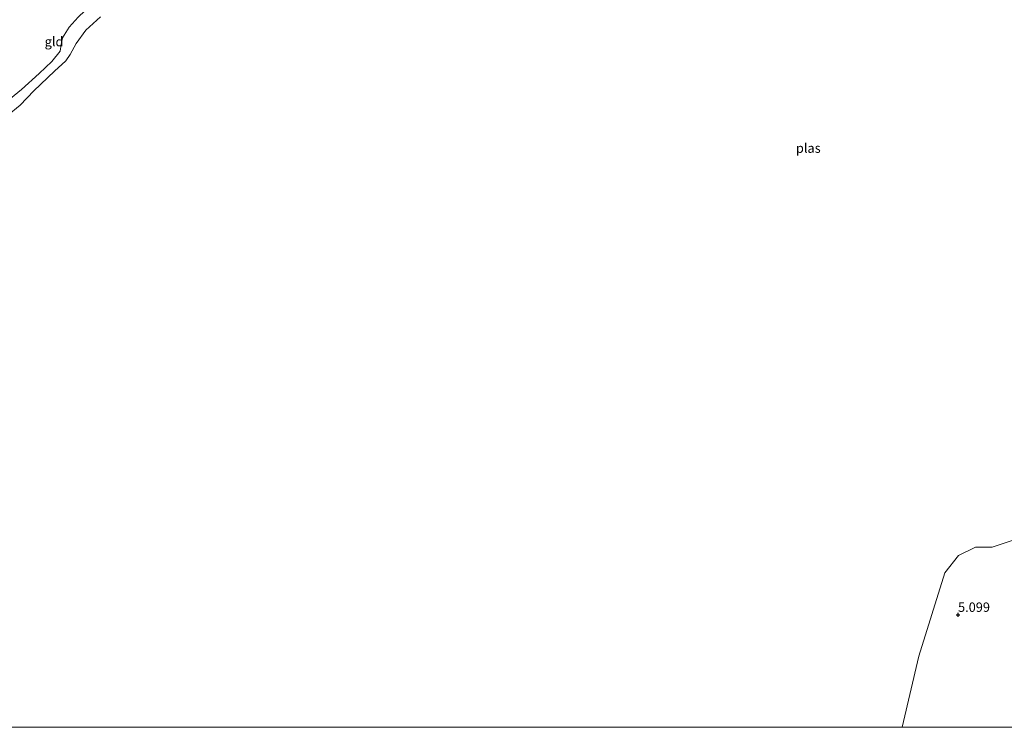
# Model space of a CAD drawing. Units: metres. Extents: x 151457 to 160010, y 431248 to 437503.
# Drawn here: x 158195 to 158457, y 431250 to 431438 of the extents above; entities that cross this region are included whole.
import ezdxf
from ezdxf.enums import TextEntityAlignment as Align

# ---------------------------------------------------------------- set-up
doc = ezdxf.new("R2010")
doc.units = ezdxf.units.M
doc.layers.get('0').update_dxf_attribs({"lineweight": 25})
for name, color, linetype, lineweight in [('B-ME-GR-BOOM-GV-B6', 93, 'Continuous', 18), ('B-ME-GW-TEENLIJN-L-B1', 93, 'Continuous', 18), ('B-ME-IE-GRASLAND-GV-B6', 93, 'Continuous', 18), ('B-ME-IE-GRONDWERKLIJN-GROND_INGERICHT-GV-B6', 253, 'Continuous', 18), ('B-ME-OG-WATER-GV-B6', 153, 'Continuous', 18)]:
    doc.layers.add(name, color=color, linetype=linetype, lineweight=lineweight)
doc.layers.add('B-ME-GW-HOOGTEPUNT-S-B1', color=10, linetype='Continuous')
doc.styles.add('NLCS-ISO', font='NLCS-ISO.TTF')

# ---------------------------------------------------------------- blocks, each defined once
blk = doc.blocks.new('hoogtepunt')
for p, q in [((-0.5, 0), (0.5, 0)), ((0, 0.5), (0, -0.5))]:
    blk.add_line(p, q)

msp = doc.modelspace()

# ---------------------------------------------------------------- linework, layer by layer
at = {"layer": 'B-ME-GR-BOOM-GV-B6'}
for points in [[(158429.7981, 431250, 4.497), (158434.234, 431268.92, 4.497), (158441.167, 431291.166, 4.497), (158444.842, 431295.734, 4.497), (158449.325, 431297.941, 4.497), (158453.784, 431297.959, 4.497), (158459.875, 431300.023, 4.497)], [(158429.7981, 431250, 4.497), (158434.234, 431268.92, 4.497), (158441.167, 431291.166, 4.497), (158444.842, 431295.734, 4.497), (158449.325, 431297.941, 4.497), (158453.784, 431297.959, 4.497), (158459.875, 431300.023, 4.497)], [(158479.5735, 431250, 5.0937), (158429.7981, 431250, 4.497)], [(158479.5735, 431250, 5.0937), (158429.7981, 431250, 4.497)]]:
    msp.add_polyline3d(points, dxfattribs=at)
at = {"layer": 'B-ME-GW-TEENLIJN-L-B1'}
msp.add_polyline3d([(158191.267, 431416.595, 4.794), (158195.164, 431419.781, 4.699), (158199.847, 431424.062, 4.684), (158203.274, 431427.294, 4.689), (158205.451, 431429.969, 4.684), (158205.759, 431431.775, 4.766), (158206.109, 431433.559, 4.766), (158207.91, 431436.446, 4.799), (158210.277, 431439.068, 4.837), (158215.829, 431444.398, 4.871), (158224.453, 431452.721, 4.904)], dxfattribs=at)
msp.add_polyline3d([(158191.267, 431416.595, 4.794), (158195.164, 431419.781, 4.699), (158199.847, 431424.062, 4.684), (158203.274, 431427.294, 4.689), (158205.451, 431429.969, 4.684), (158205.759, 431431.775, 4.766), (158206.109, 431433.559, 4.766), (158207.91, 431436.446, 4.799), (158210.277, 431439.068, 4.837), (158215.829, 431444.398, 4.871), (158224.453, 431452.721, 4.904)], dxfattribs=at)
at = {"layer": 'B-ME-IE-GRASLAND-GV-B6'}
for points in [[(158191.267, 431416.595, 4.794), (158195.164, 431419.781, 4.699), (158199.847, 431424.062, 4.684), (158203.274, 431427.294, 4.689), (158205.451, 431429.969, 4.684), (158205.759, 431431.775, 4.766), (158206.109, 431433.559, 4.766), (158207.91, 431436.446, 4.799), (158210.277, 431439.068, 4.837)], [(158216.22, 431439.184, 4.497), (158212.344, 431435.585, 4.497)], [(158212.344, 431435.585, 4.497), (158209.779, 431432.03, 4.497), (158208.168, 431429.09, 4.497), (158206.968, 431427.458, 4.497), (158204.014, 431424.674, 4.497), (158198.509, 431419.427, 4.497), (158194.816, 431415.63, 4.497), (158191.322, 431412.767, 4.497)]]:
    msp.add_polyline3d(points, dxfattribs=at)
at = {"layer": 'B-ME-IE-GRONDWERKLIJN-GROND_INGERICHT-GV-B6'}
msp.add_polyline3d([(158210.277, 431439.068, 4.837), (158207.91, 431436.446, 4.799), (158206.109, 431433.559, 4.766), (158205.759, 431431.775, 4.766), (158205.451, 431429.969, 4.684), (158203.274, 431427.294, 4.689), (158199.847, 431424.062, 4.684), (158195.164, 431419.781, 4.699), (158191.267, 431416.595, 4.794)], dxfattribs=at)
at = {"layer": 'B-ME-OG-WATER-GV-B6'}
for points in [[(158191.322, 431412.767, 4.497), (158194.816, 431415.63, 4.497), (158198.509, 431419.427, 4.497), (158204.014, 431424.674, 4.497), (158206.968, 431427.458, 4.497), (158208.168, 431429.09, 4.497), (158209.779, 431432.03, 4.497), (158212.344, 431435.585, 4.497), (158216.22, 431439.184, 4.497)], [(158191.322, 431412.767, 4.497), (158194.816, 431415.63, 4.497), (158198.509, 431419.427, 4.497), (158204.014, 431424.674, 4.497), (158206.968, 431427.458, 4.497), (158208.168, 431429.09, 4.497), (158209.779, 431432.03, 4.497), (158212.344, 431435.585, 4.497), (158216.22, 431439.184, 4.497)], [(158459.875, 431300.023, 4.497), (158453.784, 431297.959, 4.497), (158449.325, 431297.941, 4.497), (158444.842, 431295.734, 4.497), (158441.167, 431291.166, 4.497), (158434.234, 431268.92, 4.497), (158429.7981, 431250, 4.497), (158157.1042, 431250, 4.497)], [(158459.875, 431300.023, 4.497), (158453.784, 431297.959, 4.497), (158449.325, 431297.941, 4.497), (158444.842, 431295.734, 4.497), (158441.167, 431291.166, 4.497), (158434.234, 431268.92, 4.497), (158429.7981, 431250, 4.497), (158157.1042, 431250, 4.497)]]:
    msp.add_polyline3d(points, dxfattribs=at)

# ---------------------------------------------------------------- block references
at = {"layer": 'B-ME-GW-HOOGTEPUNT-S-B1', "rotation": 90}
msp.add_blockref('hoogtepunt', (158444.69, 431279.948, 5.099), dxfattribs=at)
msp.add_blockref('hoogtepunt', (158444.69, 431279.948, 5.099), dxfattribs=at)

# ---------------------------------------------------------------- texts
at = {"layer": 'B-ME-GW-HOOGTEPUNT-S-B1', "ltscale": 0.2, "style": 'NLCS-ISO'}
msp.add_text('5.099', height=2.5, dxfattribs=at).set_placement((158444.69, 431279.948, 5.099), align=Align.BOTTOM_LEFT)
msp.add_text('5.099', height=2.5, dxfattribs=at).set_placement((158444.69, 431279.948, 5.099), align=Align.BOTTOM_LEFT)
at = {"layer": 'B-ME-IE-GRONDWERKLIJN-GROND_INGERICHT-GV-B6', "ltscale": 0.2, "style": 'NLCS-ISO'}
msp.add_text('gld', height=2.5, dxfattribs=at).set_placement((158203.8509, 431432.559), align=Align.MIDDLE_CENTER)
at = {"layer": 'B-ME-OG-WATER-GV-B6', "ltscale": 0.2, "style": 'NLCS-ISO'}
msp.add_text('plas', height=2.5, dxfattribs=at).set_placement((158404.8002, 431404.196), align=Align.MIDDLE_CENTER)
msp.add_text('plas', height=2.5, dxfattribs=at).set_placement((158404.8002, 431404.196), align=Align.MIDDLE_CENTER)

doc.saveas('drawing.dxf')
